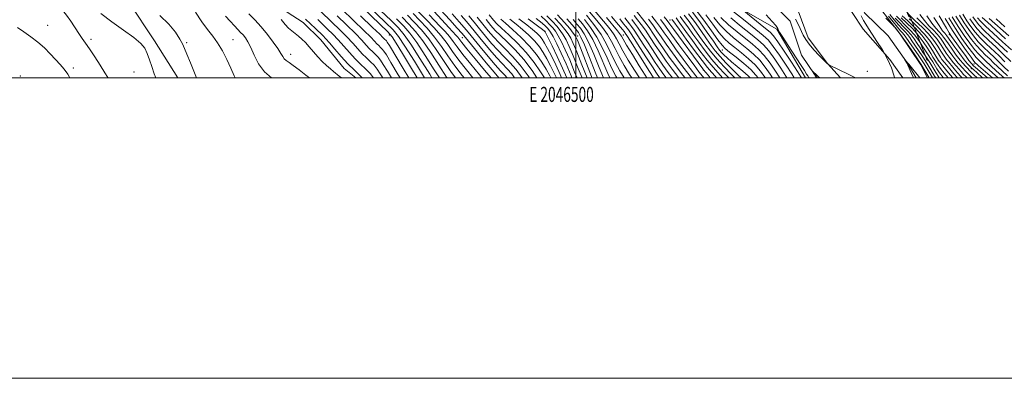
# Model space of a CAD drawing. Extents: x 2044800 to 2047700, y 342300 to 345200.
# Drawn here: x 2046130 to 2046785, y 342300 to 342539 of the extents above; entities that cross this region are included whole.
import ezdxf
from ezdxf.enums import TextEntityAlignment as Align

# ---------------------------------------------------------------- set-up
doc = ezdxf.new("R2010")
doc.units = 0
doc.header["$MEASUREMENT"] = 0
for name, pattern in [('DGN Style 2', [51.195507, 30.717304, -20.478203]), ('DGN Style 3', [71.67371, 51.195507, -20.478203]), ('rvrstm', [117.1, 50, -3.9, 0.5, -3.9, 0.5, -3.9, 0.5, -3.9, 50])]:
    doc.linetypes.add(name, pattern=pattern)
for name, color, linetype, lineweight in [('32000', 7, 'Continuous', 0), ('32001', 7, 'Continuous', 0), ('DTM HARD BREAKLINE', 7, 'Continuous', 0), ('DTM OBSCURED SPOT', 7, 'Continuous', 0), ('DTM SPOT ELEVATION', 2, 'Continuous', 13), ('INDEX CONTOUR', 41, 'Continuous', 13), ('INDEX CONTOUR DASHED', 41, 'DGN Style 3', 13), ('INTERMEDIATE CONTOUR', 44, 'Continuous', 0), ('INTERMEDIATE CONTOUR DASHED', 44, 'DGN Style 3', 0), ('OBSCURED GROUND BOUNDARY', 84, 'DGN Style 2', 0), ('STREAM - RIVER SINGLE LINE', 142, 'rvrstm', 0)]:
    doc.layers.add(name, color=color, linetype=linetype, lineweight=lineweight)
doc.styles.add('Style-WORKING', font='WORKING.shx')

msp = doc.modelspace()

# ---------------------------------------------------------------- linework, layer by layer
at = {"layer": '32000', "flags": 128}
for points in [[(2044800, 342300), (2047700, 342300), (2047700, 345200), (2044800, 345200), (2044800, 342300)], [(2045000, 342500), (2047500, 342500), (2047500, 345000), (2045000, 345000), (2045000, 342500)], [(2046500, 342500), (2046500, 345000)]]:
    msp.add_lwpolyline(points, dxfattribs=at)
at = {"layer": 'DTM HARD BREAKLINE'}
for points in [[(2046551.49, 342699.27, 1061.22), (2046572.74, 342686, 1061.12), (2046589.81, 342673.73, 1061.16), (2046604.17, 342668.13, 1061.81), (2046617.15, 342661.2, 1061.72), (2046628.39, 342652.04, 1060.43), (2046637.19, 342639.36, 1056.58), (2046644.54, 342631.14, 1055.56), (2046642.07, 342617.09, 1054.31), (2046638.03, 342602.95, 1053.7), (2046641.59, 342584.51, 1053.7), (2046642.25, 342567.5, 1053.25), (2046645.52, 342550.52, 1053.14), (2046654.6, 342526.7, 1052.61), (2046667.44, 342509.5, 1052.04), (2046675.995, 342500, 1051.462)], [(2046152.13, 342639.68, 1186), (2046168.6, 342608.39, 1187.18), (2046185.74, 342576.42, 1187.18), (2046219.84, 342524.61, 1189.54), (2046235.535, 342500, 1188.884)], [(2046553.79, 342630.42, 1057.88), (2046563.95, 342633.34, 1057.48), (2046580.44, 342571.42, 1056.77), (2046592.4, 342556.1, 1055.35), (2046633.62, 342532.34, 1052.12), (2046652.802, 342500, 1052.886)], [(2046649.73, 342593.5, 1053.54), (2046673.08, 342572.7, 1052.94), (2046688.73, 342562.48, 1052.93), (2046701.92, 342546.89, 1052.46), (2046715.59, 342529.06, 1051.81), (2046729.38, 342508.69, 1051.09), (2046733.738, 342500, 1050.713)], [(2046266.84, 342578.54, 1179.09), (2046283.75, 342566.87, 1179.09), (2046308.07, 342543.82, 1179.09), (2046318.83, 342536.94, 1179.09), (2046330.55, 342525.23, 1179.09), (2046346.07, 342506.31, 1179.09), (2046353.737, 342500, 1179.09)], [(2046676.33, 342554.83, 1052.96), (2046691.06, 342532.42, 1052.56), (2046708.72, 342512.25, 1052), (2046717.502, 342500, 1051.403)]]:
    msp.add_polyline3d(points, dxfattribs=at)
at = {"layer": 'DTM OBSCURED SPOT'}
for p in [(2046748.37, 342528.68, 1077.61), (2046741, 342511.46, 1063.92), (2046764.72, 342509.26, 1079.17), (2046762.91, 342506.12, 1075.45)]:
    msp.add_point(p, dxfattribs=at)
at = {"layer": 'DTM SPOT ELEVATION'}
for p in [(2046562.55, 342538.5, 1078.99), (2046148.92, 342534.98, 1193.1), (2046479.61, 342531.05, 1125.92), (2046177.83, 342525.55, 1191.6), (2046241.22, 342523.49, 1187.78), (2046272.02, 342525.48, 1185.13), (2046376.02, 342528.48, 1166.57), (2046424.64, 342526.76, 1146.92), (2046501.28, 342527.83, 1115.29), (2046531.6, 342528.61, 1099.17), (2046597.5, 342518.59, 1066.78), (2046310.52, 342515.64, 1181.34), (2046166.07, 342506.56, 1193.6), (2046206.25, 342503.96, 1190.9), (2046584.8, 342505.22, 1080.13), (2046693.73, 342504.39, 1052.88), (2046130.67, 342501.31, 1195.9)]:
    msp.add_point(p, dxfattribs=at)
at = {"layer": 'INDEX CONTOUR'}
for points in [[(2046220.851, 342500, 1190), (2046219.686, 342502.774, 1190), (2046218.066, 342507.458, 1190), (2046216.582, 342512.0961, 1190), (2046215.126, 342516.252, 1190), (2046213.46, 342519.691, 1190), (2046210.816, 342522.961, 1190), (2046206.296, 342526.812, 1190), (2046199.432, 342531.753, 1190), (2046191.492, 342537.352, 1190), (2046184.171, 342542.936, 1190)], [(2046383.188, 342500, 1170), (2046382.02, 342501.967, 1170), (2046377.135, 342510.145, 1170), (2046374.072, 342515.229, 1170), (2046372.41, 342517.842, 1170), (2046371.36, 342519.193, 1170), (2046370.273, 342520.306, 1170), (2046369.053, 342521.46, 1170), (2046367.741, 342522.748, 1170), (2046366.214, 342524.382, 1170), (2046363.685, 342527.048, 1170), (2046359.201, 342531.551, 1170), (2046352.296, 342538.257, 1170), (2046344.451, 342545.779, 1170)], [(2046609.9419, 342500, 1070), (2046607.709, 342502.076, 1070), (2046603.965, 342505.758, 1070), (2046599.7959, 342510.038, 1070), (2046595.905, 342514.245, 1070), (2046592.77, 342517.938, 1070), (2046589.9819, 342521.6101, 1070), (2046586.912, 342525.9871, 1070), (2046583.119, 342531.502, 1070), (2046578.93, 342537.42, 1070), (2046574.866, 342542.713, 1070)], [(2046344.207, 342500, 1180), (2046342.733, 342501.198, 1180), (2046339.047, 342504.162, 1180), (2046336.836, 342505.964, 1180), (2046334.282, 342508.1849, 1180), (2046331.489, 342510.884, 1180), (2046328.565, 342514.05, 1180), (2046322.826, 342520.636, 1180), (2046320.238, 342523.446, 1180), (2046317.838, 342525.832, 1180), (2046315.564, 342527.846, 1180), (2046311.2, 342531.263, 1180), (2046309.059, 342533.179, 1180), (2046306.832, 342535.592, 1180), (2046304.076, 342538.747, 1180)], [(2046409.412, 342500, 1160), (2046405.961, 342505.416, 1160), (2046399.9369, 342514.97, 1160), (2046394.33, 342523.537, 1160), (2046389.771, 342529.757, 1160), (2046385.6, 342534.525, 1160), (2046380.835, 342539.303, 1160)], [(2046437.631, 342500, 1150), (2046435.979, 342501.998, 1150), (2046430.177, 342509.069, 1150), (2046424.915, 342515.65, 1150), (2046421.189, 342520.587, 1150), (2046418.513, 342524.274, 1150), (2046416.0339, 342527.488, 1150), (2046413.08, 342530.864, 1150), (2046409.701, 342534.458, 1150), (2046406.129, 342538.185, 1150), (2046402.592, 342541.936, 1150)], [(2046464.312, 342500, 1140), (2046460.268, 342505.502, 1140), (2046456.208, 342510.1899, 1140), (2046452.207, 342514.29, 1140), (2046448.178, 342518.3951, 1140), (2046444.074, 342522.942, 1140), (2046439.999, 342527.763, 1140), (2046436.096, 342532.534, 1140), (2046432.441, 342537.023, 1140), (2046428.852, 342541.363, 1140)], [(2046487.076, 342500, 1130), (2046485.656, 342503.087, 1130), (2046483.22, 342508.024, 1130), (2046480.773, 342512.664, 1130), (2046478.378, 342516.823, 1130), (2046475.791, 342520.666, 1130), (2046472.692, 342524.446, 1130), (2046468.877, 342528.338, 1130), (2046464.616, 342532.2059, 1130), (2046460.2959, 342535.835, 1130), (2046456.167, 342539.179, 1130)], [(2046504.214, 342500, 1120), (2046501.649, 342506.304, 1120), (2046498.327, 342514.564, 1120), (2046495.671, 342520.786, 1120), (2046493.519, 342525.257, 1120), (2046491.59, 342528.653, 1120), (2046489.607, 342531.5901, 1120), (2046487.3151, 342534.467, 1120), (2046484.463, 342537.625, 1120), (2046480.851, 342541.322, 1120)], [(2046522.626, 342500, 1110), (2046521.237, 342502.891, 1110), (2046514.791, 342518.016, 1110), (2046511.242, 342525.454, 1110), (2046507.711, 342531.401, 1110), (2046504.409, 342535.931, 1110), (2046501.559, 342539.381, 1110)], [(2046547.318, 342500, 1100), (2046546.12, 342501.836, 1100), (2046542.196, 342508.093, 1100), (2046537.6459, 342515.463, 1100), (2046533.743, 342521.879, 1100), (2046531.433, 342525.79, 1100), (2046530.349, 342527.705, 1100), (2046529.799, 342528.648, 1100), (2046529.107, 342529.599, 1100), (2046527.67, 342531.368, 1100), (2046520.469, 342540.083, 1100)], [(2046568.499, 342500, 1090), (2046563.998, 342505.827, 1090), (2046560.07, 342511.15, 1090), (2046556.436, 342516.356, 1090), (2046552.871, 342521.72, 1090), (2046549.441, 342526.958, 1090), (2046546.287, 342531.646, 1090), (2046543.508, 342535.489, 1090), (2046541.038, 342538.698, 1090), (2046538.771, 342541.61, 1090)], [(2046589.378, 342500, 1080), (2046587.917, 342501.767, 1080), (2046585, 342505.3, 1080), (2046584.527, 342505.914, 1080), (2046565.204, 342532.122, 1080), (2046562.528, 342535.777, 1080), (2046560.772, 342538.114, 1080), (2046558.713, 342540.685, 1080)], [(2046635.627, 342500, 1060), (2046632.788, 342504.502, 1060), (2046629.139, 342509.831, 1060), (2046625.288, 342514.7971, 1060), (2046621.459, 342518.8609, 1060), (2046617.398, 342522.4401, 1060), (2046607.263, 342530.589, 1060), (2046601.579, 342535.387, 1060), (2046596.439, 342540.158, 1060)], [(2046713.145, 342541.152, 1060), (2046715.768, 342538.324, 1060), (2046718.853, 342535.302, 1060), (2046722.138, 342532.06, 1060), (2046725.2869, 342528.593, 1060), (2046728.032, 342524.942, 1060), (2046728.942, 342523.545, 1060)], [(2046724.504, 342500, 1050), (2046724.256, 342500.547, 1050), (2046723.1829, 342502.973, 1050), (2046720.819, 342508.406, 1050), (2046720.515, 342509.059, 1050), (2046720.229, 342509.596, 1050), (2046718.839, 342512.059, 1050), (2046718.85, 342512.091, 1050), (2046721.4749, 342509.048, 1050), (2046722.304, 342508.045, 1050), (2046728.794, 342500, 1050)], [(2046660.298, 342500, 1050), (2046660.134, 342500.203, 1050), (2046659.17, 342501.382, 1050), (2046658.59, 342502.174, 1050), (2046658.007, 342503.075, 1050), (2046657.487, 342503.948, 1050), (2046656.904, 342504.987, 1050), (2046656.9371, 342505.01, 1050), (2046658.501, 342503.419, 1050), (2046659.271, 342502.656, 1050), (2046659.99, 342501.973, 1050), (2046660.632, 342501.393, 1050), (2046661.188, 342500.921, 1050), (2046662.33, 342500, 1050)]]:
    msp.add_polyline3d(points, dxfattribs=at)
at = {"layer": 'INDEX CONTOUR DASHED'}
for points in [[(2046757.38, 342542.296, 1090), (2046760.059, 342538.028, 1090), (2046762.6689, 342534.134, 1090), (2046765.4879, 342530.424, 1090), (2046768.791, 342526.672, 1090), (2046772.741, 342522.717, 1090), (2046781.373, 342514.584, 1090), (2046785.335, 342510.7, 1090)], [(2046726.815, 342539.973, 1070), (2046730.26, 342536.403, 1070), (2046733.989, 342532.728, 1070), (2046737.437, 342529.107, 1070), (2046740.188, 342525.664, 1070), (2046742.399, 342522.405, 1070), (2046744.375, 342519.301, 1070), (2046746.3391, 342516.364, 1070), (2046748.198, 342513.757, 1070), (2046749.776, 342511.6811, 1070), (2046750.976, 342510.231, 1070), (2046753.1521, 342507.798, 1070), (2046756.2549, 342504.148, 1070), (2046757.863, 342502.346, 1070), (2046759.29, 342500.909, 1070), (2046760.26, 342500, 1070)], [(2046745.532, 342539.465, 1080), (2046750.457, 342531.528, 1080), (2046755.274, 342524.246, 1080), (2046759.519, 342518.175, 1080), (2046762.744, 342513.752, 1080), (2046764.657, 342511.227, 1080), (2046765.581, 342510.096, 1080), (2046765.996, 342509.668, 1080), (2046766.45, 342509.24, 1080), (2046767.768, 342508.054, 1080), (2046770.846, 342505.34, 1080), (2046776.965, 342500, 1080)], [(2046774.838, 342539.592, 1100), (2046787.873, 342527.892, 1100)], [(2046728.942, 342523.545, 1060), (2046730.385, 342521.33, 1060), (2046732.424, 342518.03, 1060), (2046734.2229, 342515.234, 1060), (2046735.825, 342512.825, 1060), (2046737.27, 342510.607, 1060), (2046740.088, 342506.022, 1060), (2046741.883, 342503.351, 1060), (2046744.175, 342500.298, 1060), (2046744.423, 342500, 1060)]]:
    msp.add_polyline3d(points, dxfattribs=at)
at = {"layer": 'INTERMEDIATE CONTOUR'}
for points in [[(2046394.5989, 342500, 1166), (2046390.219, 342507.264, 1166), (2046384.861, 342516.113, 1166), (2046380.576, 342523.144, 1166), (2046377.847, 342527.373, 1166), (2046375.0031, 342530.711, 1166), (2046369.83, 342535.791, 1166), (2046334.398, 342570.004, 1166)], [(2046189.002, 342500, 1192), (2046188.909, 342500.162, 1192), (2046186.959, 342503.427, 1192), (2046183.906, 342508.3481, 1192), (2046180.283, 342514.029, 1192), (2046176.825, 342519.2571, 1192), (2046174.07, 342523.1709, 1192), (2046171.784, 342526.298, 1192), (2046169.54, 342529.514, 1192), (2046164.271, 342537.723, 1192), (2046161.507, 342541.719, 1192), (2046158.856, 342544.962, 1192), (2046156.296, 342547.592, 1192), (2046153.765, 342549.896, 1192), (2046151.255, 342552.084, 1192), (2046146.009, 342556.56, 1192), (2046145.053, 342557.251, 1192), (2046143.779, 342557.963, 1192), (2046141.702, 342558.985, 1192), (2046138.546, 342560.465, 1192), (2046134.087, 342562.514, 1192), (2046128.333, 342565.135, 1192)], [(2046399.481, 342500, 1164), (2046392.742, 342511.009, 1164), (2046386.445, 342521.15, 1164), (2046382.203, 342527.538, 1164), (2046378.583, 342531.903, 1164), (2046373.498, 342536.961, 1164), (2046356.478, 342553.449, 1164)], [(2046537.307, 342500, 1104), (2046535.825, 342502.218, 1104), (2046532.135, 342508.243, 1104), (2046528.741, 342514.284, 1104), (2046526.085, 342519.559, 1104), (2046523.754, 342524.262, 1104), (2046521.121, 342528.829, 1104), (2046517.755, 342533.5631, 1104), (2046514.013, 342538.229, 1104), (2046503.244, 342551.003, 1104)], [(2046273.625, 342500, 1186), (2046272.986, 342501.4201, 1186), (2046270.763, 342506.515, 1186), (2046268.093, 342512.197, 1186), (2046265.081, 342517.965, 1186), (2046261.891, 342523.251, 1186), (2046258.635, 342527.735, 1186), (2046255.196, 342532.0881, 1186), (2046251.404, 342537.231, 1186), (2046247.216, 342543.707, 1186)], [(2046322.905, 342500, 1182), (2046320.602, 342501.845, 1182), (2046316.07, 342505.425, 1182), (2046312.226, 342508.342, 1182), (2046309.423, 342510.299, 1182), (2046307.505, 342511.6169, 1182), (2046306.189, 342512.767, 1182), (2046305.151, 342514.204, 1182), (2046303.911, 342516.311, 1182), (2046301.946, 342519.451, 1182), (2046298.893, 342523.817, 1182), (2046295.029, 342528.904, 1182), (2046290.787, 342534.036, 1182), (2046286.563, 342538.657, 1182), (2046282.598, 342542.688, 1182)], [(2046371.706, 342500, 1174), (2046370.062, 342502.688, 1174), (2046367.982, 342505.799, 1174), (2046365.925, 342508.363, 1174), (2046363.571, 342510.774, 1174), (2046360.927, 342513.273, 1174), (2046358.086, 342516.063, 1174), (2046355.08, 342519.316, 1174), (2046351.714, 342523.082, 1174), (2046347.732, 342527.3819, 1174), (2046343.032, 342532.145, 1174), (2046338.122, 342536.94, 1174), (2046330.129, 342544.659, 1174)], [(2046404.407, 342500, 1162), (2046402.93, 342502.366, 1162), (2046396.3391, 342512.9901, 1162), (2046390.3879, 342522.344, 1162), (2046385.987, 342528.647, 1162), (2046382.092, 342533.214, 1162), (2046377.167, 342538.132, 1162), (2046370.204, 342544.893, 1162)], [(2046425.713, 342500, 1154), (2046424.399, 342501.646, 1154), (2046419.5301, 342508.109, 1154), (2046415.0541, 342514.564, 1154), (2046410.729, 342520.911, 1154), (2046406.158, 342527.1169, 1154), (2046401.124, 342533.085, 1154), (2046396.126, 342538.458, 1154), (2046391.841, 342542.8149, 1154)], [(2046431.627, 342500, 1152), (2046427.2881, 342505.358, 1152), (2046422.223, 342511.88, 1152), (2046418.097, 342517.5999, 1152), (2046414.428, 342522.7881, 1152), (2046410.446, 342527.961, 1152), (2046405.67, 342533.424, 1152), (2046400.772, 342538.619, 1152), (2046394.206, 342545.346, 1152)], [(2046443.6849, 342500, 1148), (2046439.328, 342505.233, 1148), (2046433.066, 342512.78, 1148), (2046427.608, 342519.42, 1148), (2046424.281, 342523.575, 1148), (2046421.622, 342527.0151, 1148), (2046420.49, 342528.304, 1148), (2046415.542, 342533.595, 1148), (2046410.9771, 342538.526, 1148), (2046405.669, 342544.353, 1148)], [(2046448.9, 342500, 1146), (2046445.671, 342503.77, 1146), (2046440.533, 342509.9571, 1146), (2046434.694, 342517.075, 1146), (2046426.598, 342526.977, 1146), (2046424.3, 342529.659, 1146), (2046421.218, 342533.0651, 1146), (2046416.221, 342538.526, 1146), (2046410.029, 342545.369, 1146)], [(2046454.306, 342500, 1144), (2046452.549, 342502.034, 1144), (2046450.03, 342504.731, 1144), (2046446.507, 342508.645, 1144), (2046441.714, 342514.2859, 1144), (2046436.463, 342520.637, 1144), (2046428.546, 342530.326, 1144), (2046425.817, 342533.561, 1144), (2046422.506, 342537.303, 1144), (2046417.776, 342542.529, 1144)], [(2046510.755, 342500, 1116), (2046510.367, 342500.995, 1116), (2046503.101, 342519.888, 1116), (2046501.049, 342525.0769, 1116), (2046499.742, 342527.782, 1116), (2046498.295, 342529.843, 1116), (2046495.95, 342532.788, 1116), (2046492.47, 342536.8799, 1116), (2046487.742, 342542.0681, 1116)], [(2046542.337, 342500, 1102), (2046539.011, 342505.156, 1102), (2046534.891, 342511.853, 1102), (2046531.242, 342518.081, 1102), (2046528.759, 342522.674, 1102), (2046527.052, 342525.983, 1102), (2046525.4601, 342528.738, 1102), (2046523.431, 342531.581, 1102), (2046520.841, 342534.798, 1102), (2046510.107, 342547.668, 1102)], [(2046572.688, 342500, 1088), (2046571.044, 342502.0839, 1088), (2046566.466, 342508.0671, 1088), (2046562.179, 342513.875, 1088), (2046558.282, 342519.385, 1088), (2046554.83, 342524.494, 1088), (2046551.711, 342529.184, 1088), (2046548.773, 342533.454, 1088), (2046545.892, 342537.329, 1088), (2046540.335, 342544.445, 1088)], [(2046615.984, 342500, 1068), (2046614.551, 342501.447, 1068), (2046611.107, 342504.427, 1068), (2046603.461, 342510.708, 1068), (2046600.57, 342513.246, 1068), (2046598.448, 342515.29, 1068), (2046596.896, 342516.944, 1068), (2046595.6331, 342518.454, 1068), (2046594.053, 342520.624, 1068), (2046591.466, 342524.395, 1068), (2046587.438, 342530.298, 1068), (2046582.542, 342537.224, 1068), (2046577.606, 342543.65, 1068)], [(2046621.172, 342500, 1066), (2046619.743, 342501.903, 1066), (2046616.296, 342505.514, 1066), (2046611.616, 342509.6439, 1066), (2046606.552, 342513.761, 1066), (2046602.234, 342517.149, 1066), (2046599.4, 342519.443, 1066), (2046597.2259, 342521.704, 1066), (2046594.497, 342525.349, 1066), (2046590.334, 342531.292, 1066), (2046585.2061, 342538.447, 1066), (2046579.915, 342545.226, 1066)], [(2046645.212, 342500, 1056), (2046643.523, 342502.705, 1056), (2046639.8, 342508.495, 1056), (2046635.399, 342515.124, 1056), (2046631.282, 342520.986, 1056), (2046628.021, 342525.006, 1056), (2046624.6281, 342528.226, 1056), (2046619.724, 342532.219, 1056), (2046612.505, 342538.02, 1056), (2046604.48, 342544.509, 1056)], [(2046650.065, 342500, 1054), (2046649.682, 342500.6089, 1054), (2046647.3399, 342504.265, 1054), (2046643.307, 342510.491, 1054), (2046638.529, 342517.77, 1054), (2046634.279, 342524.0811, 1054), (2046631.413, 342527.99, 1054), (2046629.124, 342530.41, 1054), (2046626.193, 342532.84, 1054), (2046610.521, 342545.4651, 1054)], [(2046708.886, 342542.074, 1056), (2046711.718, 342538.53, 1056), (2046714.52, 342535.254, 1056), (2046716.915, 342532.684, 1056), (2046718.897, 342530.649, 1056), (2046720.551, 342528.821, 1056), (2046721.999, 342526.892, 1056), (2046723.507, 342524.618, 1056), (2046725.378, 342521.772, 1056), (2046730.608, 342514.108, 1056), (2046733.463, 342509.736, 1056), (2046735.479, 342506.42, 1056)], [(2046247.892, 342500, 1188), (2046246.571, 342503.456, 1188), (2046243.863, 342510.065, 1188), (2046241.527, 342515.673, 1188), (2046239.935, 342519.57, 1188), (2046238.5871, 342522.57, 1188), (2046236.77, 342525.869, 1188), (2046233.851, 342530.369, 1188), (2046229.529, 342535.799, 1188), (2046223.586, 342541.599, 1188)], [(2046297.6851, 342500, 1184), (2046293.064, 342504.061, 1184), (2046289.18, 342509.454, 1184), (2046286.26, 342515.149, 1184), (2046283.983, 342520.219, 1184), (2046282.065, 342523.9659, 1184), (2046280.37, 342526.602, 1184), (2046278.795, 342528.569, 1184), (2046277.216, 342530.298, 1184), (2046275.404, 342532.177, 1184), (2046273.107, 342534.586, 1184), (2046270.21, 342537.721, 1184), (2046267.1509, 342541.059, 1184)], [(2046358.082, 342500, 1178), (2046356.8689, 342501.242, 1178), (2046352.802, 342505.086, 1178), (2046348.4309, 342509.378, 1178), (2046343.946, 342514.25, 1178), (2046339.742, 342519.116, 1178), (2046336.262, 342523.213, 1178), (2046333.768, 342526.033, 1178), (2046331.792, 342528.1, 1178), (2046326.94, 342532.889, 1178), (2046323.707, 342535.959, 1178), (2046320.277, 342538.969, 1178)], [(2046365.59, 342500, 1176), (2046363.208, 342502.948, 1176), (2046360.22, 342506.008, 1176), (2046356.865, 342509.18, 1176), (2046353.258, 342512.721, 1176), (2046349.513, 342516.783, 1176), (2046345.728, 342521.0989, 1176), (2046341.997, 342525.297, 1176), (2046338.4001, 342529.089, 1176), (2046334.957, 342532.52, 1176), (2046328.534, 342538.774, 1176)], [(2046377.463, 342500, 1172), (2046374.851, 342504.369, 1172), (2046372.067, 342508.958, 1172), (2046370.196, 342511.821, 1172), (2046368.643, 342513.778, 1172), (2046366.922, 342515.54, 1172), (2046364.99, 342517.366, 1172), (2046362.913, 342519.405, 1172), (2046360.647, 342521.849, 1172), (2046357.699, 342525.065, 1172), (2046353.467, 342529.466, 1172), (2046347.664, 342535.201, 1172), (2046341.2859, 342541.359, 1172)], [(2046388.9129, 342500, 1168), (2046385.153, 342506.316, 1168), (2046376.077, 342521.499, 1168), (2046374.624, 342523.863, 1168), (2046374.0769, 342524.608, 1168), (2046373.624, 342525.072, 1168), (2046373.115, 342525.553, 1168), (2046372.568, 342526.09, 1168), (2046371.781, 342526.915, 1168), (2046369.671, 342529.031, 1168), (2046364.936, 342533.636, 1168), (2046356.928, 342541.313, 1168)], [(2046414.546, 342500, 1158), (2046414.1439, 342500.569, 1158), (2046408.992, 342508.465, 1158), (2046403.534, 342516.95, 1158), (2046398.273, 342524.731, 1158), (2046393.556, 342530.866, 1158), (2046389.109, 342535.8359, 1158), (2046384.5039, 342540.474, 1158)], [(2046420.003, 342500, 1156), (2046416.837, 342504.339, 1156), (2046412.023, 342511.514, 1156), (2046407.131, 342518.931, 1156), (2046402.216, 342525.924, 1156), (2046397.34, 342531.976, 1156), (2046392.617, 342537.147, 1156), (2046388.172, 342541.645, 1156)], [(2046459.329, 342500, 1142), (2046457.435, 342502.58, 1142), (2046454.379, 342506.112, 1142), (2046451.118, 342509.511, 1142), (2046447.342, 342513.52, 1142), (2046442.894, 342518.614, 1142), (2046438.231, 342524.2, 1142), (2046430.493, 342533.674, 1142), (2046427.335, 342537.462, 1142), (2046423.794, 342541.54, 1142)], [(2046469.2, 342500, 1138), (2046468.278, 342501.386, 1138), (2046463.102, 342508.424, 1138), (2046458.038, 342514.268, 1138), (2046453.295, 342519.07, 1138), (2046449.013, 342523.2699, 1138), (2046445.254, 342527.271, 1138), (2046441.768, 342531.326, 1138), (2046438.226, 342535.65, 1138), (2046434.389, 342540.371, 1138)], [(2046474.181, 342500, 1136), (2046470.913, 342504.879, 1136), (2046465.386, 342512.228, 1136), (2046459.705, 342518.608, 1136), (2046454.363, 342523.882, 1136), (2046449.849, 342528.145, 1136), (2046446.434, 342531.599, 1136), (2046443.536, 342534.888, 1136), (2046440.356, 342538.766, 1136)], [(2046479.105, 342500, 1134), (2046476.617, 342504.044, 1134), (2046472.331, 342510.323, 1134), (2046467.119, 342516.914, 1134), (2046461.209, 342523.209, 1134), (2046455.411, 342528.727, 1134), (2046450.684, 342533.02, 1134), (2046447.6149, 342535.927, 1134), (2046445.305, 342538.451, 1134), (2046442.486, 342541.883, 1134)], [(2046483.397, 342500, 1132), (2046482.686, 342501.408, 1132), (2046480.334, 342505.691, 1132), (2046477.475, 342510.453, 1132), (2046473.882, 342515.651, 1132), (2046469.301, 342521.208, 1132), (2046463.704, 342526.944, 1132), (2046457.97, 342532.252, 1132), (2046453.208, 342536.42, 1132), (2046450.1981, 342539.0001, 1132)], [(2046490.569, 342500, 1128), (2046489.568, 342502.32, 1128), (2046486.664, 342508.649, 1128), (2046483.754, 342514.64, 1128), (2046481.211, 342519.638, 1128), (2046479.281, 342523.193, 1128), (2046477.701, 342525.681, 1128), (2046476.083, 342527.683, 1128), (2046474.05, 342529.733, 1128), (2046471.261, 342532.161, 1128), (2046467.385, 342535.25, 1128), (2046462.2341, 342539.235, 1128)], [(2046494.009, 342500, 1126), (2046491.196, 342506.516, 1126), (2046487.671, 342514.211, 1126), (2046484.288, 342521.256, 1126), (2046481.65, 342526.612, 1126), (2046479.61, 342530.695, 1126), (2046479.4741, 342530.921, 1126), (2046479.223, 342531.1271, 1126), (2046477.906, 342532.116, 1126), (2046474.473, 342534.665, 1126), (2046468.3, 342539.291, 1126)], [(2046497.473, 342500, 1124), (2046496.843, 342501.447, 1124), (2046493.553, 342509.239, 1124), (2046490.293, 342516.494, 1124), (2046487.297, 342522.733, 1124), (2046484.886, 342527.4621, 1124), (2046483.264, 342530.393, 1124), (2046482.16, 342532.054, 1124), (2046481.184, 342533.182, 1124), (2046479.891, 342534.471, 1124), (2046477.623, 342536.448, 1124), (2046473.668, 342539.599, 1124)], [(2046500.874, 342500, 1122), (2046499.246, 342503.876, 1122), (2046495.94, 342511.901, 1122), (2046492.982, 342518.64, 1122), (2046490.408, 342523.995, 1122), (2046488.238, 342528.058, 1122), (2046486.436, 342530.991, 1122), (2046484.738, 342533.261, 1122), (2046482.824, 342535.404, 1122), (2046480.3709, 342537.897, 1122), (2046477.051, 342540.963, 1122)], [(2046507.503, 342500, 1118), (2046504.052, 342508.732, 1118), (2046500.714, 342517.226, 1118), (2046498.36, 342522.932, 1118), (2046496.631, 342526.5199, 1118), (2046494.9421, 342529.248, 1118), (2046492.779, 342532.189, 1118), (2046489.893, 342535.674, 1118), (2046486.103, 342539.847, 1118)], [(2046514.398, 342500, 1114), (2046512.948, 342503.711, 1114), (2046509.1329, 342513.484, 1114), (2046505.727, 342521.96, 1114), (2046503.3961, 342527.196, 1114), (2046501.715, 342530.108, 1114), (2046499.99, 342532.329, 1114), (2046497.574, 342535.257, 1114), (2046494.015, 342539.359, 1114)], [(2046518.368, 342500, 1112), (2046515.564, 342506.894, 1112), (2046511.962, 342515.75, 1112), (2046508.4851, 342523.707, 1112), (2046505.553, 342529.298, 1112), (2046503.062, 342533.02, 1112), (2046500.775, 342535.855, 1112), (2046498.345, 342538.755, 1112)], [(2046527.243, 342500, 1108), (2046526.624, 342501.023, 1108), (2046523.7389, 342506.689, 1108), (2046520.795, 342513.261, 1108), (2046517.62, 342520.282, 1108), (2046514, 342527.2, 1108), (2046509.868, 342533.504, 1108), (2046505.756, 342538.843, 1108)], [(2046532.201, 342500, 1106), (2046529.38, 342504.633, 1106), (2046526.24, 342510.486, 1106), (2046523.411, 342516.443, 1106), (2046520.456, 342522.54, 1106), (2046516.782, 342528.92, 1106), (2046512.078, 342535.545, 1106), (2046507.185, 342541.659, 1106)], [(2046551.762, 342500, 1098), (2046551.44, 342500.487, 1098), (2046549.053, 342504.243, 1098), (2046536.347, 342524.415, 1098), (2046533.97, 342528.13, 1098), (2046532.911, 342529.727, 1098), (2046532.515, 342530.269, 1098), (2046532.117, 342530.786, 1098), (2046530.988, 342532.199, 1098), (2046528.388, 342535.397, 1098), (2046523.856, 342540.916, 1098)], [(2046555.853, 342500, 1096), (2046555.591, 342500.338, 1096), (2046553.617, 342503.1279, 1096), (2046550.899, 342507.271, 1096), (2046546.995, 342513.397, 1096), (2046542.633, 342520.278, 1096), (2046538.832, 342526.223, 1096), (2046536.355, 342529.97, 1096), (2046534.942, 342531.97, 1096), (2046533.234, 342534.222, 1096), (2046531.818, 342536.055, 1096), (2046529.225, 342539.303, 1096)], [(2046560.092, 342500, 1094), (2046558.603, 342501.911, 1094), (2046555.794, 342505.77, 1094), (2046552.745, 342510.3, 1094), (2046548.954, 342516.171, 1094), (2046544.902, 342522.504, 1094), (2046541.317, 342528.031, 1094), (2046538.739, 342531.81, 1094), (2046536.974, 342534.213, 1094), (2046535.643, 342535.939, 1094), (2046532.647, 342539.91, 1094)], [(2046564.328, 342500, 1092), (2046561.53, 342503.587, 1092), (2046557.961, 342508.425, 1092), (2046554.59, 342513.328, 1092), (2046550.912, 342518.946, 1092), (2046547.172, 342524.731, 1092), (2046543.802, 342529.838, 1092), (2046541.124, 342533.65, 1092), (2046539.0059, 342536.455, 1092), (2046537.207, 342538.774, 1092)], [(2046576.843, 342500, 1086), (2046573.571, 342504.191, 1086), (2046568.934, 342510.307, 1086), (2046564.288, 342516.6, 1086), (2046560.128, 342522.413, 1086), (2046556.788, 342527.269, 1086), (2046553.98, 342531.411, 1086), (2046551.258, 342535.261, 1086), (2046548.277, 342539.169, 1086)], [(2046580.988, 342500, 1084), (2046579.837, 342501.446, 1084), (2046576.097, 342506.299, 1084), (2046571.402, 342512.547, 1084), (2046566.398, 342519.325, 1084), (2046561.974, 342525.4409, 1084), (2046558.747, 342530.043, 1084), (2046556.25, 342533.637, 1084), (2046553.7429, 342537.069, 1084), (2046550.661, 342541.009, 1084)], [(2046585.149, 342500, 1082), (2046584.252, 342501.098, 1082), (2046581.871, 342504.1211, 1082), (2046578.624, 342508.406, 1082), (2046573.8689, 342514.787, 1082), (2046568.507, 342522.05, 1082), (2046563.819, 342528.469, 1082), (2046558.519, 342535.864, 1082), (2046556.228, 342538.877, 1082)], [(2046593.532, 342500, 1078), (2046592.797, 342500.866, 1078), (2046590.192, 342503.858, 1078), (2046587.575, 342506.96, 1078), (2046584.018, 342511.498, 1078), (2046578.969, 342518.258, 1078), (2046573.408, 342525.853, 1078), (2046568.6941, 342532.355, 1078), (2046564.482, 342538.2051, 1078), (2046563.906, 342538.964, 1078)], [(2046597.646, 342500, 1076), (2046594.623, 342503.319, 1076), (2046591.267, 342507.082, 1076), (2046587.276, 342511.894, 1076), (2046582.504, 342518.092, 1076), (2046577.562, 342524.781, 1076), (2046573.248, 342530.7629, 1076), (2046568.094, 342538.008, 1076), (2046566.646, 342539.901, 1076)], [(2046601.676, 342500, 1074), (2046599.054, 342502.781, 1074), (2046594.958, 342507.204, 1074), (2046590.534, 342512.29, 1074), (2046586.039, 342517.926, 1074), (2046581.716, 342523.71, 1074), (2046577.803, 342529.171, 1074), (2046574.48, 342533.91, 1074), (2046571.706, 342537.812, 1074), (2046569.386, 342540.838, 1074)], [(2046605.659, 342500, 1072), (2046603.486, 342502.242, 1072), (2046598.6501, 342507.326, 1072), (2046593.792, 342512.686, 1072), (2046589.574, 342517.759, 1072), (2046585.871, 342522.6381, 1072), (2046582.357, 342527.579, 1072), (2046578.799, 342532.706, 1072), (2046575.318, 342537.616, 1072), (2046572.1261, 342541.776, 1072)], [(2046626.0869, 342500, 1064), (2046625.775, 342500.509, 1064), (2046622.879, 342504.539, 1064), (2046619.293, 342508.608, 1064), (2046614.8971, 342512.716, 1064), (2046610.167, 342516.654, 1064), (2046605.732, 342520.163, 1064), (2046602.021, 342523.158, 1064), (2046598.677, 342526.265, 1064), (2046595.144, 342530.285, 1064), (2046591.005, 342535.722, 1064), (2046586.386, 342541.889, 1064)], [(2046630.841, 342500, 1062), (2046629.281, 342502.505, 1062), (2046626.009, 342507.185, 1062), (2046622.29, 342511.703, 1062), (2046618.178, 342515.789, 1062), (2046613.782, 342519.547, 1062), (2046609.23, 342523.177, 1062), (2046604.642, 342526.873, 1062), (2046600.1279, 342530.826, 1062), (2046595.792, 342535.221, 1062), (2046591.675, 342540.152, 1062)], [(2046640.403, 342500, 1058), (2046639.705, 342501.146, 1058), (2046636.294, 342506.498, 1058), (2046632.269, 342512.477, 1058), (2046628.285, 342517.892, 1058), (2046624.74, 342521.934, 1058), (2046621.013, 342525.333, 1058), (2046616.226, 342529.2049, 1058), (2046609.884, 342534.304, 1058), (2046603.03, 342539.948, 1058)], [(2046655.0631, 342500, 1052), (2046654.686, 342500.559, 1052), (2046654.215, 342501.312, 1052), (2046653.4729, 342502.56, 1052), (2046652.037, 342504.892, 1052), (2046649.458, 342508.925, 1052), (2046641.211, 342521.516, 1052), (2046637.576, 342527.137, 1052), (2046635.5021, 342530.518, 1052), (2046634.642, 342532.116, 1052), (2046634.349, 342532.805, 1052), (2046633.982, 342533.436, 1052), (2046632.923, 342534.756, 1052), (2046630.56, 342537.484, 1052), (2046626.603, 342541.975, 1052)], [(2046646.09, 342539.183, 1052), (2046648.056, 342535.32, 1052), (2046651.247, 342528.472, 1052), (2046652.857, 342525.547, 1052), (2046655.131, 342522.358, 1052), (2046658.352, 342518.622, 1052), (2046661.866, 342514.886, 1052), (2046667.339, 342509.319, 1052), (2046667.9129, 342508.924, 1052), (2046668.088, 342508.822, 1052), (2046668.753, 342508.491, 1052), (2046680.979, 342502.518, 1052), (2046683.629, 342501.21, 1052), (2046685.597, 342500.16, 1052), (2046685.853, 342500, 1052)], [(2046711.899, 342500, 1052), (2046711.5779, 342501.173, 1052), (2046709.796, 342506.587, 1052), (2046707.261, 342512.516, 1052), (2046703.902, 342518.591, 1052), (2046700.244, 342524.317, 1052), (2046696.964, 342529.167, 1052), (2046694.553, 342532.8029, 1052), (2046692.781, 342535.639, 1052), (2046691.236, 342538.278, 1052), (2046689.617, 342541.188, 1052)], [(2046706.098, 342539.639, 1052), (2046708.407, 342537.45, 1052), (2046711.205, 342534.656, 1052), (2046711.739, 342534.0771, 1052), (2046712.2579, 342533.44, 1052), (2046715.966, 342528.843, 1052), (2046721.401, 342521.1819, 1052), (2046725.39, 342515.391, 1052), (2046729.657, 342508.8649, 1052), (2046733.629, 342502.315, 1052), (2046734.959, 342500, 1052)], [(2046707.851, 342541.161, 1054), (2046711.004, 342537.219, 1054), (2046713.896, 342533.719, 1054), (2046715.947, 342531.3759, 1054), (2046717.276, 342529.943, 1054), (2046718.183, 342528.935, 1054), (2046718.982, 342527.867, 1054), (2046721.8551, 342523.642, 1054), (2046724.606, 342519.695, 1054), (2046727.999, 342514.75, 1054), (2046731.56, 342509.3, 1054), (2046734.879, 342503.834, 1054), (2046737.101, 342500, 1054)], [(2046712.432, 342539.841, 1058), (2046715.144, 342536.789, 1058), (2046717.884, 342533.993, 1058), (2046720.517, 342531.354, 1058), (2046722.919, 342528.7069, 1058), (2046725.016, 342525.917, 1058), (2046726.946, 342522.974, 1058), (2046728.9009, 342519.901, 1058), (2046731.017, 342516.721, 1058), (2046732.235, 342514.919, 1058)], [(2046716.391, 342539.858, 1062), (2046719.821, 342536.611, 1062), (2046723.758, 342532.766, 1062), (2046726.627, 342529.61, 1062)], [(2046717.0149, 342541.393, 1064), (2046720.789, 342537.921, 1064), (2046725.017, 342533.827, 1064)], [(2046721.739, 342539.263, 1066), (2046723.618, 342537.492, 1066)], [(2046163.614, 342500, 1194), (2046162.232, 342502.3651, 1194), (2046159.839, 342505.728, 1194), (2046157.168, 342508.935, 1194), (2046154.135, 342512.284, 1194), (2046150.668, 342515.983, 1194), (2046146.7651, 342519.888, 1194), (2046142.438, 342523.7651, 1194), (2046137.772, 342527.408, 1194), (2046133.138, 342530.72, 1194), (2046128.978, 342533.629, 1194)]]:
    msp.add_polyline3d(points, dxfattribs=at)
at = {"layer": 'INTERMEDIATE CONTOUR DASHED'}
for points in [[(2046720.238, 342543.437, 1068), (2046721.894, 342541.7039, 1068), (2046725.721, 342538.066, 1068), (2046730.237, 342533.746, 1068), (2046734.564, 342529.219, 1068), (2046738.015, 342524.903, 1068), (2046740.649, 342521.005, 1068), (2046742.715, 342517.677, 1068), (2046744.42, 342515.034, 1068), (2046745.81, 342513.037, 1068), (2046746.889, 342511.608, 1068), (2046747.719, 342510.6049, 1068), (2046748.581, 342509.622, 1068), (2046749.814, 342508.189, 1068), (2046751.639, 342506, 1068), (2046753.822, 342503.416, 1068), (2046756.011, 342500.961, 1068), (2046756.966, 342500, 1068)], [(2046728.745, 342542.279, 1072), (2046731.7359, 342538.243, 1072), (2046734.799, 342534.74, 1072), (2046737.741, 342531.71, 1072), (2046740.311, 342528.995, 1072), (2046742.3611, 342526.426, 1072), (2046744.149, 342523.805, 1072), (2046746.035, 342520.925, 1072), (2046748.259, 342517.694, 1072), (2046750.586, 342514.477, 1072), (2046752.662, 342511.753, 1072), (2046754.233, 342509.856, 1072), (2046755.432, 342508.539, 1072), (2046756.49, 342507.407, 1072), (2046757.585, 342506.162, 1072), (2046758.688, 342504.88, 1072), (2046759.715, 342503.731, 1072), (2046760.619, 342502.822, 1072), (2046761.492, 342502.003, 1072), (2046762.465, 342501.062, 1072), (2046763.49, 342500, 1072)], [(2046723.618, 342537.492, 1066), (2046726.839, 342534.456, 1066), (2046731.85, 342529.191, 1066), (2046735.889, 342524.1, 1066), (2046738.905, 342519.599, 1066), (2046741.056, 342516.053, 1066), (2046742.501, 342513.704, 1066), (2046743.422, 342512.317, 1066), (2046744.0021, 342511.535, 1066), (2046744.462, 342510.979, 1066), (2046745.156, 342510.164, 1066), (2046746.476, 342508.58, 1066), (2046748.666, 342505.919, 1066), (2046751.388, 342502.684, 1066), (2046753.781, 342500, 1066)], [(2046733.42, 342541.259, 1074), (2046736.657, 342536.513, 1074), (2046739.338, 342533.077, 1074), (2046741.493, 342530.692, 1074), (2046743.184, 342528.882, 1074), (2046744.534, 342527.187, 1074), (2046745.899, 342525.205, 1074), (2046747.695, 342522.549, 1074), (2046750.178, 342519.0241, 1074), (2046752.974, 342515.197, 1074), (2046755.549, 342511.826, 1074), (2046757.49, 342509.482, 1074), (2046758.8569, 342507.997, 1074), (2046759.827, 342507.016, 1074), (2046760.558, 342506.243, 1074), (2046761.567, 342505.116, 1074), (2046761.947, 342504.7341, 1074), (2046762.723, 342503.994, 1074), (2046763.325, 342503.379, 1074), (2046764.663, 342502.052, 1074), (2046766.798, 342500, 1074)], [(2046738.094, 342540.239, 1076), (2046741.578, 342534.782, 1076), (2046743.877, 342531.414, 1076), (2046745.245, 342529.674, 1076), (2046746.057, 342528.77, 1076), (2046746.707, 342527.949, 1076), (2046749.354, 342524.173, 1076), (2046752.0921, 342520.359, 1076), (2046755.323, 342515.953, 1076), (2046758.306, 342512.018, 1076), (2046760.4819, 342509.353, 1076), (2046762.018, 342507.701, 1076), (2046763.262, 342506.5411, 1076), (2046764.599, 342505.346, 1076), (2046766.5641, 342503.571, 1076), (2046770.439, 342500, 1076)], [(2046741.581, 342541.245, 1078), (2046746.396, 342533.079, 1078), (2046748.269, 342529.991, 1078), (2046749.882, 342527.495, 1078), (2046751.533, 342525.116, 1078), (2046756.214, 342518.65, 1078), (2046759.007, 342514.824, 1078), (2046761.368, 342511.635, 1078), (2046762.967, 342509.607, 1078), (2046764.507, 342508.0189, 1078), (2046766.952, 342505.842, 1078), (2046773.627, 342500, 1078)], [(2046747.901, 342540.031, 1082), (2046752.378, 342532.828, 1082), (2046756.753, 342526.223, 1082), (2046760.713, 342520.625, 1082), (2046763.954, 342516.336, 1082), (2046766.274, 342513.525, 1082), (2046767.878, 342511.805, 1082), (2046770.227, 342509.532, 1082), (2046771.979, 342507.878, 1082), (2046775.028, 342505.115, 1082), (2046780.84, 342500, 1082)], [(2046750.271, 342540.597, 1084), (2046754.2979, 342534.1279, 1084), (2046758.232, 342528.201, 1084), (2046761.907, 342523.074, 1084), (2046765.163, 342518.92, 1084), (2046767.891, 342515.823, 1084), (2046770.174, 342513.514, 1084), (2046772.147, 342511.634, 1084), (2046776.19, 342507.7031, 1084), (2046779.211, 342504.891, 1084), (2046783.402, 342501.142, 1084), (2046784.711, 342500, 1084)], [(2046752.6409, 342541.164, 1086), (2046756.218, 342535.428, 1086), (2046759.711, 342530.179, 1086), (2046763.0999, 342525.5239, 1086), (2046766.372, 342521.504, 1086), (2046769.508, 342518.121, 1086), (2046772.471, 342515.223, 1086), (2046775.223, 342512.618, 1086), (2046777.781, 342510.116, 1086), (2046780.401, 342507.528, 1086), (2046783.393, 342504.666, 1086), (2046786.972, 342501.409, 1086)], [(2046755.0101, 342541.73, 1088), (2046758.139, 342536.728, 1088), (2046761.19, 342532.157, 1088), (2046764.2939, 342527.974, 1088), (2046767.582, 342524.088, 1088), (2046771.125, 342520.4189, 1088), (2046774.768, 342516.931, 1088), (2046778.298, 342513.601, 1088), (2046781.558, 342510.408, 1088), (2046784.612, 342507.353, 1088), (2046787.576, 342504.441, 1088)], [(2046761.979, 342539.328, 1092), (2046764.148, 342536.112, 1092), (2046766.6819, 342532.873, 1092), (2046770, 342529.256, 1092), (2046774.358, 342525.015, 1092), (2046779.361, 342520.349, 1092), (2046784.449, 342515.567, 1092), (2046789.112, 342510.993, 1092)], [(2046763.9, 342540.627, 1094), (2046765.627, 342538.0899, 1094), (2046767.876, 342535.323, 1094), (2046771.21, 342531.84, 1094), (2046775.959, 342527.33, 1094), (2046781.529, 342522.193, 1094), (2046787.092, 342517.005, 1094)], [(2046767.106, 342540.067, 1096), (2046769.07, 342537.773, 1096), (2046772.419, 342534.424, 1096), (2046777.553, 342529.6519, 1096), (2046783.644, 342524.093, 1096), (2046789.553, 342518.632, 1096)], [(2046770.264, 342540.223, 1098), (2046773.628, 342537.008, 1098), (2046779.148, 342531.974, 1098), (2046785.758, 342525.992, 1098)], [(2046779.512, 342539.278, 1102), (2046785.333, 342534.007, 1102)], [(2046725.017, 342533.827, 1064), (2046725.373, 342533.482, 1064), (2046730.002, 342528.401, 1064), (2046734.02, 342523.071, 1064), (2046737.193, 342518.166, 1064), (2046739.396, 342514.429, 1064), (2046741.115, 342511.463, 1064), (2046745.693, 342505.839, 1064), (2046748.955, 342501.952, 1064), (2046750.695, 342500, 1064)], [(2046726.627, 342529.61, 1062), (2046727.655, 342528.479, 1062), (2046731.049, 342523.967, 1062), (2046733.8241, 342519.687, 1062), (2046735.9469, 342516.16, 1062), (2046737.428, 342513.748, 1062), (2046739.173, 342511.042, 1062), (2046739.875, 342509.91, 1062), (2046740.857, 342508.423, 1062), (2046742.456, 342506.226, 1062), (2046744.889, 342503.123, 1062), (2046747.502, 342500, 1062)], [(2046732.235, 342514.919, 1058), (2046733.216, 342513.467, 1058), (2046735.367, 342510.171, 1058), (2046737.377, 342506.872, 1058), (2046739.32, 342503.622, 1058), (2046741.311, 342500.477, 1058), (2046741.652, 342500, 1058)], [(2046735.479, 342506.42, 1056), (2046736.128, 342505.353, 1056), (2046738.552, 342501.2219, 1056), (2046739.29, 342500, 1056)]]:
    msp.add_polyline3d(points, dxfattribs=at)
at = {"layer": 'OBSCURED GROUND BOUNDARY'}
msp.add_polyline3d([(2047186.496, 342698.092, 1146.406), (2047121.236, 342664.846, 1146.406), (2047090.761, 342706.404, 1146.406), (2047050.743, 342687.318, 1146.406), (2047009.493, 342656.535, 1146.406), (2046951.621, 342663.307, 1146.406), (2046891.901, 342702.71, 1146.406), (2046843.88, 342779.668, 1146.406), (2046797.705, 342843.697, 1146.406), (2046748.76, 342890.795, 1146.406), (2046695.813, 342861.859, 1146.406), (2046649.022, 342788.595, 1146.406), (2046645.944, 342746.73, 1146.406), (2046656.102, 342643.606, 1146.406), (2046685.038, 342594.969, 1146.406), (2046717.053, 342551.256, 1146.406), (2046721.115, 342541.283, 1146.406), (2046722.594, 342540.174, 1146.406), (2046737.93, 342500, 1146.406)], dxfattribs=at)
at = {"layer": 'STREAM - RIVER SINGLE LINE'}
for points in [[(2046684, 342559.04, 1052.17), (2046692, 342543.29, 1051.4), (2046707.75, 342527.99, 1050.4), (2046720.94, 342509.07, 1049.92), (2046726.261, 342500, 1049.635)], [(2046632.12, 342548.12, 1051.15), (2046642.45, 342537.67, 1050.87), (2046650.14, 342515.18, 1050.42), (2046658.86, 342502.06, 1049.87), (2046660.803, 342500, 1049.824)]]:
    msp.add_polyline3d(points, dxfattribs=at)

# ---------------------------------------------------------------- texts
at = {"layer": '32001', "style": 'Style-WORKING', "width": 0.67}
msp.add_text('E 2046500', height=10, dxfattribs=at).set_placement((2046490.5083, 342494), align=Align.TOP_CENTER)

doc.saveas('drawing.dxf')
